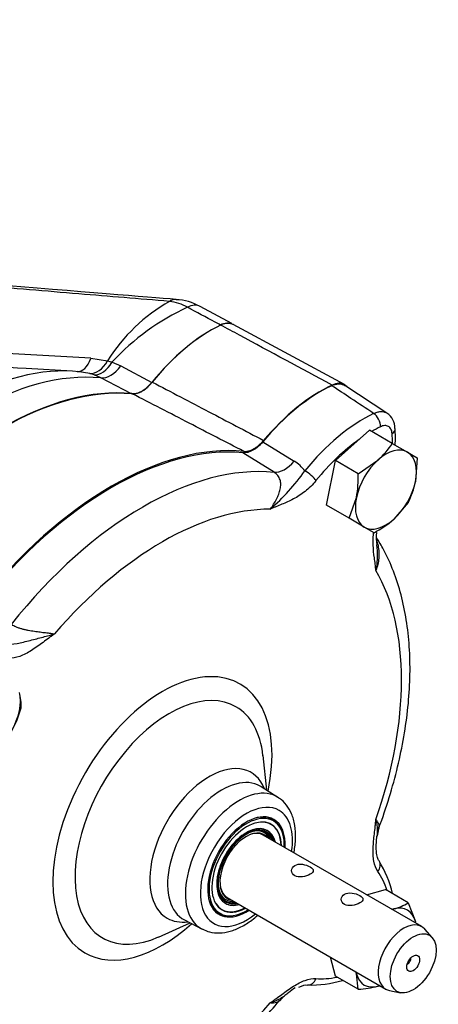
# Model space of a CAD drawing. Units: millimetres. Extents: x 13 to 415, y -156 to 345.
# Drawn here: x 300 to 306, y 58 to 73 of the extents above; entities that cross this region are included whole.
import ezdxf
from ezdxf import colors
from ezdxf.entities.mleader import LeaderData, LeaderLine
from ezdxf.math import Vec2, Vec3

# ---------------------------------------------------------------- set-up
doc = ezdxf.new("R2010")
doc.units = ezdxf.units.MM
for name, color, linetype in [('020030-5.5-TCV', 7, 'Continuous'), ('2027021', 7, 'Continuous'), ('Default', 7, 'Continuous'), ('HSM16X80ZP', 7, 'Continuous'), ('PR-00314-1', 7, 'Continuous'), ('PR-00316-1', 7, 'Continuous'), ('PR-00382-1', 7, 'Continuous')]:
    doc.layers.add(name, color=color, linetype=linetype)

# ---------------------------------------------------------------- blocks, each defined once
blk = doc.blocks.new('SE11')
at = {"layer": '020030-5.5-TCV', "color": 7, "linetype": 'Continuous'}
for p, q in [((303.78, 60.569), (303.761, 60.58)), ((303.91, 60.42), (303.901, 60.437)), ((303.779, 60.325), (303.776, 60.329)), ((303.153, 59.25), (303.158, 59.25)), ((302.928, 59.137), (302.947, 59.126)), ((303.121, 59.088), (303.141, 59.089))]:
    blk.add_line(p, q, dxfattribs=at)
for centre, major_axis, start_param, end_param in [((303.38, 59.838), (-0.411, -0.712), 2.313193, 6.283185), ((303.38, 59.838), (-0.38, -0.659), 2.389954, 6.283185), ((303.363, 59.848), (-0.417, -0.722), 2.779334, 3.629403), ((303.375, 59.841), (-0.324, -0.561), 2.863373, 6.283185), ((303.38, 59.838), (-0.323, -0.559), 2.607687, 6.283185), ((303.38, 59.838), (-0.312, -0.54), 3.141593, 6.283185), ((303.374, 59.841), (-0.307, -0.532), 3.141593, 6.282694), ((303.369, 59.844), (-0.284, -0.492), 2.935727, 6.283185), ((303.356, 59.852), (-0.297, -0.515), 2.776207, 3.679842), ((303.315, 59.876), (-0.298, -0.517), 3.049454, 3.184217), ((303.375, 59.841), (0.379, 0.656), 0, 0.278219), ((303.375, 59.841), (0.379, 0.656), 5.535056, 6.283185), ((303.358, 59.851), (-0.278, -0.481), 3.141593, 3.722189), ((303.361, 59.849), (-0.307, -0.532), 2.702307, 3.120226), ((303.374, 59.841), (-0.307, -0.532), 2.702307, 3.141593), ((303.38, 59.838), (-0.312, -0.54), 2.67168, 3.141593), ((303.356, 59.852), (-0.297, -0.515), 5.744936, 6.283185), ((303.358, 59.851), (-0.278, -0.481), 5.702588, 6.283185), ((303.356, 59.852), (-0.297, -0.515), 0, 0.374504), ((303.358, 59.851), (-0.278, -0.481), 0, 0.011638), ((303.369, 59.844), (-0.284, -0.492), 0, 0.205866), ((303.363, 59.848), (-0.417, -0.722), 5.795373, 6.283185), ((303.375, 59.841), (0.379, 0.656), 2.863373, 3.889722), ((303.38, 59.838), (-0.411, -0.712), 0, 0.828399), ((303.38, 59.838), (-0.38, -0.659), 0, 0.751638), ((303.375, 59.841), (-0.324, -0.561), 0, 0.27822), ((303.38, 59.838), (-0.323, -0.559), 0, 0.533906), ((303.361, 59.849), (-0.307, -0.532), 0.021367, 0.439286), ((303.374, 59.841), (-0.307, -0.532), 6.282694, 6.283185), ((303.374, 59.841), (-0.307, -0.532), 0, 0.439286), ((303.38, 59.838), (-0.312, -0.54), 0, 0.001546), ((303.38, 59.838), (-0.312, -0.54), 0.001546, 0.469913), ((303.363, 59.848), (-0.417, -0.722), 0, 0.362258)]:
    blk.add_ellipse(centre, major_axis=major_axis, ratio=0.57735, start_param=start_param, end_param=end_param, dxfattribs=at)
at = {"layer": '2027021', "color": 7, "linetype": 'Continuous'}
for p, q in [((306.08, 58.921), (303.636, 60.332)), ((303.081, 59.37), (305.525, 57.959)), ((306.242, 58.753), (306.128, 58.882)), ((305.582, 57.937), (305.751, 57.903))]:
    blk.add_line(p, q, dxfattribs=at)
for centre, major_axis, start_param, end_param in [((305.802, 58.44), (-0.278, -0.481), 2.950972, 6.283185), ((305.864, 58.404), (-0.0347, -0.0601), 0.659058, 2.482535), ((305.802, 58.44), (-0.278, -0.481), 0, 0.190621)]:
    blk.add_ellipse(centre, major_axis=major_axis, ratio=0.57735, start_param=start_param, end_param=end_param, dxfattribs=at)
for major_axis in [(0.25, 0.433), (-0.069, -0.12)]:
    blk.add_ellipse((305.949, 58.355), major_axis=major_axis, ratio=0.57735, dxfattribs=at)
for points in [[(304.358, 59.727), (304.389, 59.745), (304.407, 59.765), (304.407, 59.804), (304.389, 59.824), (304.327, 59.86), (304.284, 59.876), (304.197, 59.887), (304.153, 59.881), (304.091, 59.846), (304.073, 59.816), (304.073, 59.754), (304.091, 59.724), (304.153, 59.688), (304.197, 59.683), (304.283, 59.694), (304.327, 59.709), (304.358, 59.727)], [(305.124, 59.285), (305.155, 59.303), (305.173, 59.323), (305.173, 59.362), (305.155, 59.382), (305.093, 59.418), (305.05, 59.433), (304.963, 59.444), (304.919, 59.439), (304.857, 59.403), (304.839, 59.373), (304.839, 59.312), (304.857, 59.282), (304.919, 59.246), (304.963, 59.241), (305.049, 59.252), (305.093, 59.267), (305.124, 59.285)]]:
    blk.add_open_spline(points, degree=3, knots=[0, 0, 0, 0, 0.125, 0.125, 0.25, 0.25, 0.375, 0.375, 0.5, 0.5, 0.625, 0.625, 0.75, 0.75, 0.875, 0.875, 1, 1, 1, 1], dxfattribs=at)
at = {"layer": 'HSM16X80ZP', "color": 7, "linetype": 'Continuous'}
for p, q in [((304.75, 66.104), (305.276, 66.57)), ((305.627, 66.367), (305.276, 66.57)), ((305.627, 66.367), (305.861, 66.232)), ((305.861, 66.232), (306.012, 66.145)), ((304.609, 65.415), (304.75, 66.104)), ((305.101, 65.901), (304.75, 66.104)), ((305.101, 65.901), (305.406, 66.11)), ((306.012, 66.145), (305.983, 65.777)), ((304.96, 65.213), (304.609, 65.415)), ((304.96, 65.213), (305.072, 65.533)), ((305.871, 65.457), (305.65, 65.199)), ((305.195, 65.077), (304.96, 65.213)), ((305.345, 64.991), (305.195, 65.077)), ((305.227, 59.413), (305.52, 59.492)), ((305.871, 59.289), (305.52, 59.492)), ((305.615, 59.189), (305.65, 59.194)), ((305.871, 59.289), (305.983, 59.002)), ((304.75, 58.158), (304.672, 58.451)), ((305.101, 57.956), (304.75, 58.158)), ((305.101, 57.956), (305.072, 58.194)), ((305.431, 58.013), (305.406, 58.002))]:
    blk.add_line(p, q, dxfattribs=at)
for centre, radius, start, end in [((304.559, 67.06), 1.273, 311.7253, 327.0376), ((303.477, 65.841), 1.625, 349.0731, 2.1331), ((304.737, 66.035), 1.273, 332.9624, 348.2747), ((304.585, 66.427), 1.625, 297.8669, 310.9269), ((299.108, 62.318), 0.793, 358.0637, 15.4834), ((298.325, 62.743), 1.639, 330.4017, 343.9964), ((305.451, 59.962), 0.793, 284.5166, 301.9363), ((305.219, 58.79), 0.793, 13.287, 15.4834), ((303.52, 57.752), 1.614, 15.9166, 17.0295), ((305.013, 59.568), 1.614, 273.119, 284.0834)]:
    blk.add_arc(centre, radius, start, end, dxfattribs=at)
for centre, major_axis, start_param, end_param in [((305.528, 65.655), (0.333, 0.577), 0, 1.047198), ((305.528, 65.655), (0.333, 0.577), 5.235988, 6.283185), ((305.528, 65.655), (-0.333, -0.577), 4.18879, 5.235988), ((305.528, 65.655), (0.333, 0.577), 4.18879, 5.235988), ((305.528, 65.655), (-0.333, -0.577), 5.235988, 6.283185), ((305.528, 65.655), (0.333, 0.577), 3.141593, 4.18879), ((299.417, 62.126), (0.333, 0.577), 4.712389, 5.759587), ((305.528, 58.598), (0.333, 0.577), 0.523599, 0.585686), ((305.528, 58.598), (-0.333, -0.577), 2.617994, 3.665191), ((305.528, 58.598), (-0.333, -0.577), -3.727278, -3.665191), ((305.528, 58.598), (-0.333, -0.577), -0.585686, -0.523599), ((305.528, 58.598), (0.333, 0.577), 2.617994, 3.665191), ((305.528, 58.598), (0.333, 0.577), 3.665191, 3.727278)]:
    blk.add_ellipse(centre, major_axis=major_axis, ratio=0.57735, start_param=start_param, end_param=end_param, dxfattribs=at)
at = {"layer": 'PR-00314-1', "color": 7, "linetype": 'Continuous'}
for p, q in [((303.15, 68.213), (302.661, 68.477)), ((303.176, 68.199), (303.172, 68.202)), ((300.975, 67.679), (301.234, 67.641)), ((301.234, 67.641), (301.305, 67.622)), ((301.305, 67.622), (301.439, 67.561)), ((301.439, 67.561), (301.917, 67.308)), ((300.693, 67.481), (299.978, 67.521)), ((300.792, 67.472), (300.69, 67.479)), ((300.96, 67.444), (300.764, 67.476)), ((301.028, 67.422), (300.96, 67.444)), ((301.13, 67.378), (301.028, 67.422)), ((301.604, 67.13), (301.13, 67.378))]:
    blk.add_line(p, q, dxfattribs=at)
for centre, radius, start, end in [((303.504, 66.224), 2.676, 119.399, 148.0297), ((303.964, 65.18), 3.61, 114.4882, 137.4243), ((302.108, 67.832), 0.728, 60.3935, 83.4656), ((302.287, 67.864), 0.716, 58.6307, 89.7191), ((303.084, 68.013), 0.208, 64.9671, 121.0199), ((286.892, -168.061), 236.161, 86.58124, 87.3008), ((288.06, -146.068), 213.922, 86.80636, 87.38347)]:
    blk.add_arc(centre, radius, start, end, dxfattribs=at)
for centre, major_axis, ratio, start_param, end_param in [((302.255, 68.143), (-0.036, -0.443), 0.538461, 3.139809, 3.561708), ((302.45, 68.087), (-0.211, -0.391), 0.577197, 3.141298, 3.837166), ((302.831, 65.971), (1.312, 2.273), 0.57735, 0.707133, 1.300673), ((300.794, 67.919), (0.026, 0.444), 0.511543, 3.123859, 4.17049), ((298.825, 62.468), (2.748, 4.759), 0.57735, 0.284413, 1.307885), ((301.052, 67.877), (-0.121, -0.428), 0.588482, 0.111171, 1.160091), ((301.142, 67.848), (-0.152, -0.418), 0.554312, 0.154828, 1.211638), ((301.277, 67.788), (-0.206, -0.394), 0.584321, 0.233231, 1.28284), ((299.139, 62.287), (2.794, 4.839), 0.57735, 0.25738, 1.313417), ((299.605, 62.018), (2.806, 4.859), 0.57735, 0.257377, 1.313419)]:
    blk.add_ellipse(centre, major_axis=major_axis, ratio=ratio, start_param=start_param, end_param=end_param, dxfattribs=at)
for points, knots in [([(302.191, 68.556), (301.724, 68.595), (301.256, 68.634), (300.789, 68.672), (300.283, 68.714), (299.776, 68.756), (299.269, 68.798)], [0, 0, 0, 0, 0.479771, 0.479771, 0.479771, 1, 1, 1, 1]), ([(302.977, 68.192), (302.948, 68.207), (302.92, 68.222), (302.892, 68.237), (302.75, 68.313), (302.609, 68.389), (302.467, 68.465)], [0, 0, 0, 0, 0.166532, 0.166532, 0.166532, 1, 1, 1, 1]), ([(301.734, 67.157), (301.742, 67.161), (301.751, 67.165), (301.774, 67.178), (301.787, 67.187), (301.815, 67.207), (301.828, 67.218), (301.868, 67.252), (301.893, 67.279), (301.917, 67.308)], [0.4194704, 0.4194704, 0.4194704, 0.4194704, 0.5, 0.5, 0.625, 0.625, 0.75, 0.75, 1, 1, 1, 1])]:
    blk.add_open_spline(points, degree=3, knots=knots, dxfattribs=at)
blk.add_open_spline([(302.291, 68.586), (301.829, 68.624), (300.853, 68.703), (299.362, 68.823)], degree=3, dxfattribs=at)
at = {"layer": 'PR-00316-1', "color": 7, "linetype": 'Continuous'}
for p, q in [((304.887, 67.274), (303.17, 68.202)), ((301.921, 67.313), (301.842, 67.232)), ((304.892, 67.272), (304.889, 67.273)), ((301.612, 67.134), (301.608, 67.136))]:
    blk.add_line(p, q, dxfattribs=at)
blk.add_arc((301.607, 67.471), 0.336, 270.2255, 314.4475, dxfattribs=at)
for centre, major_axis, ratio, start_param, end_param in [((302.831, 65.971), (1.312, 2.273), 0.57735, 0.707133, 1.29804), ((299.605, 62.018), (2.809, 4.865), 0.57735, 0.256703, 1.314093), ((301.759, 67.545), (-0.204, -0.395), 0.582922, 0.229208, 0.99966), ((304.521, 64.996), (1.333, 2.309), 0.57735, 0.691206, 1.270913), ((301.294, 61.043), (2.856, 4.946), 0.57735, 0.255472, 1.315324)]:
    blk.add_ellipse(centre, major_axis=major_axis, ratio=ratio, start_param=start_param, end_param=end_param, dxfattribs=at)
for points, knots in [([(302.977, 68.192), (302.995, 68.201), (303.013, 68.208), (303.049, 68.218), (303.067, 68.22), (303.1, 68.222), (303.116, 68.221), (303.139, 68.216), (303.146, 68.213), (303.159, 68.208), (303.165, 68.206), (303.17, 68.203)], [0, 0, 0, 0, 0.125, 0.125, 0.25, 0.25, 0.375, 0.375, 0.4375, 0.4375, 0.4884934, 0.4884934, 0.4884934, 0.4884934]), ([(304.698, 67.266), (304.221, 67.522), (303.745, 67.779), (303.268, 68.035), (303.171, 68.087), (303.074, 68.14), (302.977, 68.192)], [0, 0, 0, 0, 0.830759, 0.830759, 0.830759, 1, 1, 1, 1]), ([(301.921, 67.313), (302.212, 67.161), (302.504, 67.008), (302.796, 66.856), (303.077, 66.708), (303.359, 66.561), (303.641, 66.414)], [0, 0, 0, 0, 0.508753, 0.508753, 0.508753, 1, 1, 1, 1]), ([(304.889, 67.273), (304.876, 67.281), (304.863, 67.286), (304.841, 67.291), (304.833, 67.292), (304.817, 67.293), (304.809, 67.294), (304.769, 67.292), (304.734, 67.283), (304.698, 67.266)], [0, 0, 0, 0, 0.25, 0.25, 0.375, 0.375, 0.5, 0.5, 1, 1, 1, 1]), ([(304.93, 67.24), (304.929, 67.241), (304.928, 67.243), (304.916, 67.255), (304.905, 67.264), (304.892, 67.272)], [0.719698, 0.719698, 0.719698, 0.719698, 0.75, 0.75, 1, 1, 1, 1]), ([(303.335, 66.245), (303.055, 66.39), (302.774, 66.534), (302.494, 66.679), (302.2, 66.831), (301.906, 66.982), (301.612, 67.134)], [0, 0, 0, 0, 0.4884, 0.4884, 0.4884, 1, 1, 1, 1]), ([(303.335, 66.245), (303.358, 66.243), (303.383, 66.245), (303.421, 66.254), (303.434, 66.259), (303.461, 66.269), (303.487, 66.282), (303.514, 66.299), (303.54, 66.317), (303.553, 66.327), (303.592, 66.36), (303.617, 66.385), (303.641, 66.414)], [0, 0, 0, 0, 0.25, 0.25, 0.375, 0.375, 0.5, 0.625, 0.625, 0.75, 0.75, 1, 1, 1, 1])]:
    blk.add_open_spline(points, degree=3, knots=knots, dxfattribs=at)
at = {"layer": 'PR-00382-1', "color": 7, "linetype": 'Continuous'}
for p, q in [((305.543, 66.832), (304.892, 67.258)), ((303.63, 66.394), (304.113, 66.094)), ((303.804, 65.922), (303.323, 66.223)), ((303.689, 61.023), (303.632, 61.556)), ((303.863, 60.913), (303.604, 61.077)), ((302.018, 58.761), (302.508, 58.978)), ((302.419, 59.025), (302.691, 58.883))]:
    blk.add_line(p, q, dxfattribs=at)
for centre, radius, start, end in [((305.4, 66.606), 0.268, 358.1901, 57.3747), ((302.474, 66.455), 3.2, 357.9479, 2.5753), ((303.8, 65.584), 0.599, 37.09, 58.4149), ((301.465, 67.95), 3.454, 311.2495, 324.5207), ((306.227, 64.929), 0.848, 175.6649, 188.3627), ((306.307, 60.184), 0.925, 164.7998, 171.7219), ((303.912, 59.008), 1.771, 13.8517, 31.4723), ((304.359, 59.811), 1.79, 268.728, 286.1802)]:
    blk.add_arc(centre, radius, start, end, dxfattribs=at)
for centre, major_axis, ratio, start_param, end_param in [((304.521, 64.996), (1.329, 2.303), 0.57735, 0.694111, 1.278833), ((305.193, 64.608), (1.313, 2.274), 0.57735, 0.706839, 1.300759), ((305.325, 66.691), (0.073, -0.15), 0.620879, 0.827888, 2.363778), ((305.306, 64.542), (1.23, 2.13), 0.57735, 0.706839, 0.784433), ((305.505, 66.587), (-0.166, -0.012), 0.620879, 2.313705, 3.137672), ((303.89, 65.36), (1.23, 2.13), 0.57735, -0.78226, -0.706839), ((301.294, 61.043), (2.843, 4.925), 0.57735, 0.256435, 1.314362), ((305.306, 64.542), (1.23, 2.13), 0.57735, 0.894581, 1.300759), ((301.776, 60.764), (2.831, 4.904), 0.57735, 0.254242, 1.316554), ((303.974, 66.32), (-0.235, -0.377), 0.554135, 0.274176, 1.302418), ((304.332, 65.863), (0.129, -0.105), 0.217815, 0.632984, 2.168874), ((302.079, 60.589), (2.609, 4.52), 0.57735, 0.317952, 1.252844), ((302.079, 60.589), (2.609, 4.52), 0.57735, 5.030341, 5.965233), ((302.079, 60.589), (-1.196, -2.072), 0.57735, 2.086524, 6.283185), ((302.186, 60.527), (1.029, 1.782), 0.57735, 0, 3.811224), ((302.186, 60.527), (1.029, 1.782), 0.57735, 5.613554, 6.283185), ((302.801, 60.173), (-0.648, -1.122), 0.57735, 2.720493, 6.283185), ((302.997, 60.059), (0.593, 1.027), 0.57735, 0, 3.166288), ((303.262, 59.906), (-0.586, -1.015), 0.57735, 3.105712, 6.283185), ((302.997, 60.059), (0.593, 1.027), 0.57735, 6.25849, 6.283185), ((303.376, 59.841), (0.503, 0.871), 0.57735, 0, 4.127152), ((303.376, 59.841), (0.503, 0.871), 0.57735, 5.297626, 6.283185), ((303.376, 59.841), (0.423, 0.732), 0.57735, 0, 3.995193), ((303.344, 59.859), (0.417, 0.722), 0.57735, 0, 0.153714), ((303.376, 59.841), (0.423, 0.732), 0.57735, 5.429585, 6.283185), ((305.285, 59.839), (-0.138, -0.094), 0.786907, 1.931552, 3.146802), ((303.89, 57.908), (1.23, 2.13), 0.57735, 5.807883, 6.013148), ((303.344, 59.859), (0.417, 0.722), 0.57735, 2.987879, 3.141593), ((302.801, 60.173), (-0.648, -1.122), 0.57735, 0, 0.421099), ((302.079, 60.589), (-1.196, -2.072), 0.57735, 0, 1.055069), ((303.262, 59.906), (-0.586, -1.015), 0.57735, 0, 0.024367), ((304.332, 58.188), (0.013, 0.166), 0.786907, 3.123936, 4.351633), ((305.306, 60.362), (-1.23, -2.13), 0.57735, 0.270037, 0.475302), ((302.079, 60.589), (-2.609, -4.52), 0.57735, 0.317952, 1.252844)]:
    blk.add_ellipse(centre, major_axis=major_axis, ratio=ratio, start_param=start_param, end_param=end_param, dxfattribs=at)
for points, knots in [([(304.692, 67.257), (304.71, 67.266), (304.728, 67.272), (304.763, 67.281), (304.78, 67.284), (304.814, 67.285), (304.829, 67.284), (304.851, 67.279), (304.859, 67.276), (304.873, 67.271), (304.879, 67.268), (304.888, 67.263), (304.89, 67.261), (304.893, 67.26)], [0, 0, 0, 0, 0.125, 0.125, 0.25, 0.25, 0.375, 0.375, 0.4375, 0.4375, 0.5, 0.5, 0.522626, 0.522626, 0.522626, 0.522626]), ([(305.338, 66.83), (305.222, 66.907), (305.106, 66.984), (304.989, 67.061), (304.89, 67.126), (304.791, 67.192), (304.692, 67.257)], [0, 0, 0, 0, 0.540426, 0.540426, 0.540426, 1, 1, 1, 1]), ([(305.338, 66.83), (305.357, 66.838), (305.376, 66.845), (305.412, 66.855), (305.429, 66.858), (305.463, 66.859), (305.479, 66.858), (305.502, 66.853), (305.509, 66.85), (305.524, 66.845), (305.531, 66.841), (305.54, 66.836), (305.542, 66.835), (305.544, 66.833)], [0, 0, 0, 0, 0.125, 0.125, 0.25, 0.25, 0.375, 0.375, 0.4375, 0.4375, 0.5, 0.5, 0.5238721, 0.5238721, 0.5238721, 0.5238721]), ([(305.623, 66.519), (305.622, 66.532), (305.62, 66.544), (305.614, 66.566), (305.611, 66.577), (305.601, 66.595), (305.595, 66.604), (305.582, 66.618), (305.575, 66.624), (305.558, 66.633), (305.549, 66.637), (305.53, 66.641), (305.52, 66.642), (305.499, 66.641), (305.488, 66.639), (305.466, 66.633), (305.455, 66.629), (305.443, 66.623)], [0, 0, 0, 0, 0.125, 0.125, 0.25, 0.25, 0.375, 0.375, 0.5, 0.5, 0.625, 0.625, 0.75, 0.75, 0.875, 0.875, 1, 1, 1, 1]), ([(303.63, 66.394), (303.606, 66.365), (303.582, 66.34), (303.543, 66.307), (303.529, 66.296), (303.503, 66.277), (303.476, 66.261), (303.449, 66.248), (303.423, 66.237), (303.409, 66.233), (303.371, 66.223), (303.346, 66.221), (303.323, 66.223)], [0, 0, 0, 0, 0.25, 0.25, 0.375, 0.375, 0.5, 0.625, 0.625, 0.75, 0.75, 1, 1, 1, 1]), ([(303.742, 65.353), (303.762, 65.379), (303.78, 65.404), (303.812, 65.456), (303.827, 65.482), (303.854, 65.535), (303.865, 65.56), (303.884, 65.612), (303.892, 65.638), (303.902, 65.688), (303.905, 65.712), (303.905, 65.749), (303.904, 65.761), (303.901, 65.784), (303.898, 65.796), (303.891, 65.818), (303.887, 65.829), (303.876, 65.851), (303.87, 65.861), (303.855, 65.88), (303.846, 65.889), (303.827, 65.907), (303.816, 65.915), (303.804, 65.922)], [0, 0, 0, 0, 0.125, 0.125, 0.25, 0.25, 0.375, 0.375, 0.5, 0.5, 0.625, 0.625, 0.6875, 0.6875, 0.75, 0.75, 0.8125, 0.8125, 0.875, 0.875, 0.9375, 0.9375, 1, 1, 1, 1]), ([(304.449, 65.795), (304.396, 65.73), (304.34, 65.675), (304.252, 65.604), (304.221, 65.583), (304.161, 65.544), (304.131, 65.527), (304.041, 65.48), (303.981, 65.454), (303.892, 65.417), (303.862, 65.405), (303.817, 65.386), (303.802, 65.379), (303.78, 65.37), (303.772, 65.366), (303.757, 65.36), (303.75, 65.356), (303.742, 65.353)], [0, 0, 0, 0, 0.25, 0.25, 0.375, 0.375, 0.5, 0.5, 0.75, 0.75, 0.875, 0.875, 0.9375, 0.9375, 0.96875, 0.96875, 1, 1, 1, 1]), ([(305.374, 64.411), (305.373, 64.419), (305.372, 64.427), (305.37, 64.444), (305.369, 64.452), (305.367, 64.476), (305.365, 64.492), (305.359, 64.541), (305.354, 64.572), (305.342, 64.669), (305.334, 64.733), (305.33, 64.835), (305.33, 64.87), (305.333, 64.936), (305.336, 64.969), (305.34, 65.001)], [0, 0, 0, 0, 0.03125, 0.03125, 0.0625, 0.0625, 0.125, 0.125, 0.25, 0.25, 0.5, 0.5, 0.625, 0.625, 0.7344763, 0.7344763, 0.7344763, 0.7344763]), ([(305.382, 64.884), (305.392, 64.853), (305.4, 64.823), (305.413, 64.759), (305.417, 64.727), (305.421, 64.662), (305.42, 64.63), (305.415, 64.566), (305.41, 64.534), (305.396, 64.471), (305.386, 64.441), (305.374, 64.411)], [0.3760818, 0.3760818, 0.3760818, 0.3760818, 0.5, 0.5, 0.625, 0.625, 0.75, 0.75, 0.875, 0.875, 1, 1, 1, 1]), ([(305.385, 64.805), (305.39, 64.746), (305.394, 64.687), (305.393, 64.555), (305.387, 64.481), (305.374, 64.411)], [0.5513013, 0.5513013, 0.5513013, 0.5513013, 0.75, 0.75, 1, 1, 1, 1]), ([(305.414, 60.428), (305.424, 60.455), (305.49, 60.626), (305.603, 60.976), (305.728, 61.441), (305.82, 61.907), (305.88, 62.363), (305.905, 62.809), (305.895, 63.239), (305.849, 63.65), (305.768, 64.039), (305.65, 64.403), (305.52, 64.688), (305.422, 64.855), (305.384, 64.914)], [0, 0, 0, 0, 0.0142858, 0.1039097, 0.1936782, 0.2836144, 0.3737436, 0.4640768, 0.554597, 0.6452398, 0.7358017, 0.826008, 0.9154907, 0.9681939, 0.9681939, 0.9681939, 0.9681939]), ([(299.748, 63.58), (299.771, 63.565), (299.797, 63.552), (299.839, 63.534), (299.855, 63.529), (299.885, 63.519), (299.9, 63.514), (299.931, 63.506), (299.947, 63.502), (299.979, 63.495), (299.995, 63.492), (300.042, 63.483), (300.073, 63.478), (300.135, 63.469), (300.165, 63.465), (300.223, 63.458), (300.25, 63.454), (300.303, 63.448), (300.329, 63.445), (300.376, 63.439), (300.397, 63.436), (300.417, 63.433)], [0, 0, 0, 0, 0.125, 0.125, 0.1875, 0.1875, 0.25, 0.25, 0.3125, 0.3125, 0.375, 0.375, 0.5, 0.5, 0.625, 0.625, 0.75, 0.75, 0.875, 0.875, 1, 1, 1, 1]), ([(299.654, 63.276), (299.71, 63.267), (299.772, 63.273), (299.903, 63.297), (299.972, 63.315), (300.107, 63.349), (300.174, 63.366), (300.302, 63.4), (300.362, 63.417), (300.417, 63.433)], [0, 0, 0, 0, 0.25, 0.25, 0.5, 0.5, 0.75, 0.75, 1, 1, 1, 1]), ([(300.417, 63.433), (300.409, 63.428), (300.402, 63.422), (300.387, 63.412), (300.379, 63.406), (300.357, 63.39), (300.342, 63.379), (300.297, 63.346), (300.267, 63.324), (300.178, 63.258), (300.118, 63.215), (300.028, 63.158), (299.998, 63.14), (299.938, 63.109), (299.907, 63.096), (299.819, 63.064), (299.762, 63.054), (299.709, 63.058)], [0, 0, 0, 0, 0.03125, 0.03125, 0.0625, 0.0625, 0.125, 0.125, 0.25, 0.25, 0.5, 0.5, 0.625, 0.625, 0.75, 0.75, 1, 1, 1, 1]), ([(304.108, 60.06), (304.109, 60.064), (304.124, 60.139), (304.141, 60.285), (304.13, 60.485), (304.08, 60.659), (303.998, 60.795), (303.922, 60.879), (303.875, 60.902), (303.869, 60.905)], [0.3323068, 0.3323068, 0.3323068, 0.3323068, 0.3392563, 0.47489, 0.6120482, 0.7500015, 0.8692564, 0.984397, 1, 1, 1, 1]), ([(305.403, 59.771), (305.373, 59.815), (305.353, 59.869), (305.337, 59.961), (305.333, 59.994), (305.33, 60.062), (305.33, 60.097), (305.334, 60.203), (305.342, 60.276), (305.354, 60.387), (305.359, 60.424), (305.365, 60.479), (305.367, 60.498), (305.369, 60.525), (305.37, 60.534), (305.372, 60.553), (305.373, 60.562), (305.374, 60.571)], [0, 0, 0, 0, 0.25, 0.25, 0.375, 0.375, 0.5, 0.5, 0.75, 0.75, 0.875, 0.875, 0.9375, 0.9375, 0.96875, 0.96875, 1, 1, 1, 1]), ([(305.374, 60.571), (305.386, 60.556), (305.396, 60.54), (305.41, 60.511), (305.415, 60.497), (305.42, 60.469), (305.421, 60.456), (305.418, 60.438), (305.417, 60.433), (305.415, 60.427)], [0, 0, 0, 0, 0.125, 0.125, 0.25, 0.25, 0.375, 0.375, 0.4365454, 0.4365454, 0.4365454, 0.4365454]), ([(305.374, 60.571), (305.387, 60.516), (305.393, 60.46), (305.394, 60.377), (305.392, 60.347), (305.389, 60.318)], [0, 0, 0, 0, 0.25, 0.25, 0.3889674, 0.3889674, 0.3889674, 0.3889674]), ([(305.422, 59.934), (305.413, 59.95), (305.397, 59.98), (305.378, 60.082), (305.378, 60.201), (305.386, 60.277), (305.39, 60.313)], [0, 0, 0, 0, 0.233687, 0.502868, 0.803138, 1, 1, 1, 1]), ([(302.692, 58.886), (302.733, 58.866), (302.811, 58.83), (302.963, 58.818), (303.125, 58.844), (303.294, 58.911), (303.437, 59.001), (303.521, 59.069), (303.55, 59.095)], [0, 0, 0, 0, 0.0979615, 0.2166383, 0.3382366, 0.4655739, 0.5974868, 0.6689368, 0.6689368, 0.6689368, 0.6689368]), ([(303.742, 57.745), (303.75, 57.75), (303.757, 57.756), (303.772, 57.766), (303.78, 57.772), (303.802, 57.788), (303.817, 57.799), (303.862, 57.832), (303.892, 57.854), (303.981, 57.92), (304.041, 57.964), (304.131, 58.02), (304.161, 58.038), (304.221, 58.069), (304.252, 58.082), (304.34, 58.114), (304.396, 58.124), (304.449, 58.12)], [0, 0, 0, 0, 0.03125, 0.03125, 0.0625, 0.0625, 0.125, 0.125, 0.25, 0.25, 0.5, 0.5, 0.625, 0.625, 0.75, 0.75, 1, 1, 1, 1]), ([(304.13, 57.98), (304.094, 57.956), (304.06, 57.928), (304.007, 57.886), (303.988, 57.872), (303.969, 57.858)], [0.2888749, 0.2888749, 0.2888749, 0.2888749, 0.5, 0.5, 0.6114164, 0.6114164, 0.6114164, 0.6114164]), ([(303.969, 57.858), (303.945, 57.841), (303.92, 57.825), (303.848, 57.784), (303.797, 57.761), (303.742, 57.745)], [0.6114164, 0.6114164, 0.6114164, 0.6114164, 0.75, 0.75, 1, 1, 1, 1]), ([(299.984, 55.566), (299.996, 55.565), (300.116, 55.559), (300.367, 55.567), (300.721, 55.619), (301.088, 55.715), (301.46, 55.853), (301.835, 56.033), (302.209, 56.253), (302.578, 56.51), (302.941, 56.802), (303.291, 57.124), (303.614, 57.459), (303.793, 57.671), (303.885, 57.782)], [0.0300512, 0.0300512, 0.0300512, 0.0300512, 0.0392737, 0.1253575, 0.2123273, 0.3005087, 0.3896277, 0.4793505, 0.5693774, 0.6594732, 0.7494953, 0.8393954, 0.929163, 1, 1, 1, 1]), ([(303.887, 57.781), (303.883, 57.777), (303.879, 57.773), (303.865, 57.762), (303.854, 57.756), (303.827, 57.746), (303.812, 57.744), (303.78, 57.741), (303.762, 57.742), (303.742, 57.745)], [0.5651978, 0.5651978, 0.5651978, 0.5651978, 0.625, 0.625, 0.75, 0.75, 0.875, 0.875, 1, 1, 1, 1])]:
    blk.add_open_spline(points, degree=3, knots=knots, dxfattribs=at)
for points in [[(304.182, 57.988), (304.246, 58.015), (304.29, 58.026), (304.316, 58.02)], [(303.891, 57.778), (303.935, 57.83), (303.961, 57.856), (303.97, 57.857)]]:
    blk.add_open_spline(points, degree=3, dxfattribs=at)

msp = doc.modelspace()

# ---------------------------------------------------------------- block references
at = {"layer": 'Default'}
msp.add_blockref('SE11', (0, 0), dxfattribs=at)

# ---------------------------------------------------------------- leaders
at = {"layer": 'Default', "color": 7, "linetype": 'Continuous'}
ml = msp.add_multileader_mtext('Standard', dxfattribs=at)
ml.set_content('{\\pxsm0.9;\\fArial Narrow|b0||i0||c0|p34;\\W1.;MOUNTING HOLES CAN BE\\PPOSITIONED ON CENTRES BY\\PREMOVING 16 BOLTS INDICATED\\PAND REPOSITIONING\\P}', color=256)
ml.set_leader_properties()
ml.build(insert=Vec2(0, 0))
ml.multileader.update_dxf_attribs({"dogleg_length": 3.1344, "arrow_head_size": 1.2433})
ctx = ml.context
ctx.base_point, ctx.char_height, ctx.arrow_head_size, ctx.landing_gap_size = Vec3(243.6463, 121.254), 2.75, 1.2433, 0.9625
notes = []
notes.append((ctx, [(0, (1, 1, 0), (299.9204, 120.629), (-1, 0), 3.1344, [(0, [(302.966, 124.3356)], 0, [])])]))
ctx.mtext.insert = Vec3(245.6463, 122.0274)
for ctx, leaders in notes:
    for number, flags, end, landing, length, lines in leaders:
        leader = LeaderData()
        leader.index, (leader.has_last_leader_line, leader.has_dogleg_vector, leader.attachment_direction) = number, flags
        leader.last_leader_point, leader.dogleg_vector, leader.dogleg_length = Vec3(end), Vec3(landing), length
        for number, points, colour, breaks in lines:
            line = LeaderLine()
            line.index, line.vertices, line.color, line.breaks = number, Vec3.list(points), colors.encode_raw_color(colour), breaks
            leader.lines.append(line)
        ctx.leaders.append(leader)

doc.saveas('drawing.dxf')
